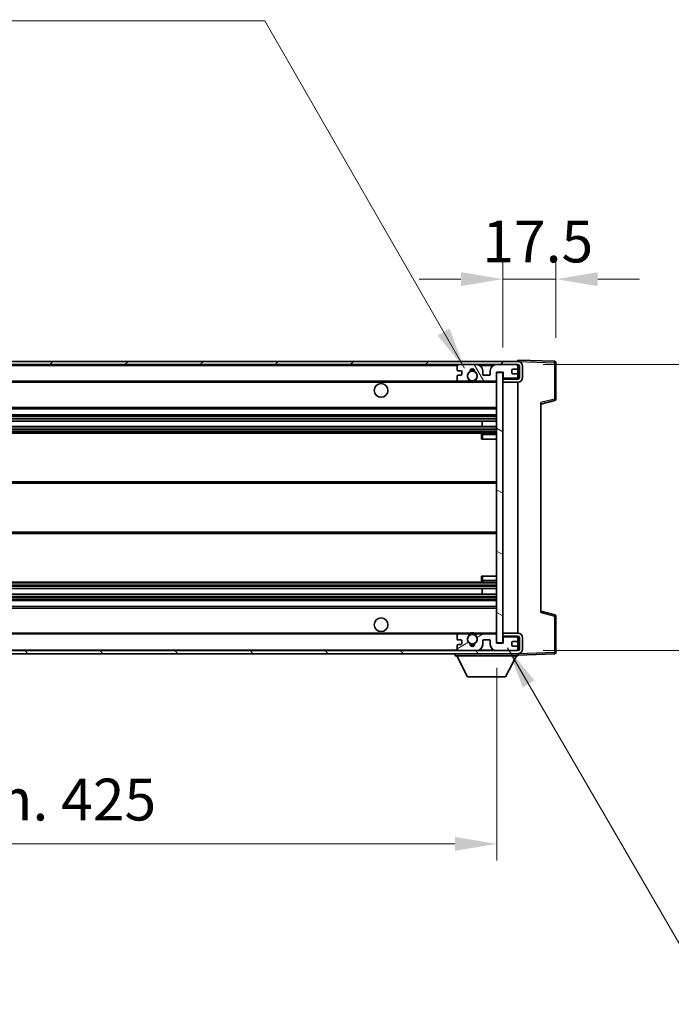
# Model space of a CAD drawing. Units: millimetres. Extents: x 0 to 11605, y 1 to 1547.
# Drawn here: x 2993 to 3207, y 910 to 1233 of the extents above; entities that cross this region are included whole.
import ezdxf

# ---------------------------------------------------------------- set-up
doc = ezdxf.new("R2010")
doc.units = ezdxf.units.MM
for name, color, linetype, lineweight in [('Dimension (ISO)', 7, 'Continuous', 18), ('Dimension (ISO) @ 1', 7, 'Continuous', 18), ('Hatch (ISO)', 1, 'Continuous', 18), ('Symbol (ISO) @ 1', 7, 'Continuous', 18), ('Visible (ISO)', 7, 'Continuous', 35), ('Visible Narrow (ISO)', 7, 'Continuous', 25)]:
    doc.layers.add(name, color=color, linetype=linetype, lineweight=lineweight)
doc.styles.add('Note Text (TK)', font='MS PGothic.ttf')
doc.dimstyles.new('Default - Method 1b (TK)', dxfattribs={"dimscale": 4, "dimtxt": 2.5, "dimasz": 2.5, "dimexe": 1, "dimexo": 1.5, "dimgap": 1, "dimtad": 1, "dimtoh": 1, "dimrnd": 1e-08, "dimdsep": 46, "dimtxsty": 'Note Text (TK)', "dimcen": 0.09, "dimdle": 5, "dimclrd": 100, "dimclre": 100, "dimclrt": 7, "dimadec": 1, "dimazin": 1, "dimtfac": 1, "dimtmove": 0, "dimatfit": 3, "dimfxl": 1, "dimtolj": 1, "dimlwd": -1, "dimlwe": -1, "dimarcsym": 0})
doc.dimstyles.new('Default - Method 1b (TK)$7', dxfattribs={"dimscale": 4, "dimtxt": 2.5, "dimasz": 2.5, "dimexe": 1, "dimexo": 1.5, "dimgap": 1, "dimtad": 1, "dimtoh": 1, "dimrnd": 1e-08, "dimdsep": 46, "dimtxsty": 'Note Text (TK)', "dimcen": 0.09, "dimdle": 5, "dimclrd": 100, "dimclre": 100, "dimclrt": 7, "dimadec": 1, "dimazin": 1, "dimtfac": 1, "dimtmove": 0, "dimatfit": 3, "dimfxl": 1, "dimtolj": 1, "dimlwd": -1, "dimlwe": -1, "dimarcsym": 0})

# ---------------------------------------------------------------- blocks, each defined once
blk = doc.blocks.new('*D88')
at = {"layer": 'Defpoints', "color": 0}
for p in [(2724.6, 1028.41), (3149.6, 1028.51), (3149.6, 962.41)]:
    blk.add_point(p, dxfattribs=at)
at = {"layer": 'Dimension (ISO)', "color": 100}
for p, q in [((2724.6, 1020.16), (2724.6, 956.91)), ((3149.6, 1020.26), (3149.6, 956.91)), ((2738.35, 962.41), (3135.85, 962.41))]:
    blk.add_line(p, q, dxfattribs=at)
for points in [[(2738.35, 964.7), (2738.35, 960.12), (2724.6, 962.41)], [(3135.85, 964.7), (3135.85, 960.12), (3149.6, 962.41)]]:
    blk.add_solid(points, dxfattribs=at)
at = {"layer": 'Dimension (ISO)', "color": 7, "insert": (2832.72, 976.97), "char_height": 13.75, "attachment_point": 4, "style": 'Note Text (TK)'}
blk.add_mtext('\\A1;\\fＭＳ Ｐゴシック|b0|i0;\\H13.7500;有効寸法 / Max dim. 425', dxfattribs=at)
blk = doc.blocks.new('*D89')
at = {"layer": 'Defpoints', "color": 0}
for p in [(3156.6, 1119.91), (3156.6, 1025.91), (3261.1, 1025.91)]:
    blk.add_point(p, dxfattribs=at)
at = {"layer": 'Dimension (ISO)', "color": 100}
for p, q in [((3261.1, 1119.91), (3261.1, 1343.8)), ((3164.85, 1119.91), (3266.6, 1119.91)), ((3261.1, 1039.66), (3261.1, 1106.16)), ((3164.85, 1025.91), (3266.6, 1025.91))]:
    blk.add_line(p, q, dxfattribs=at)
for points in [[(3258.81, 1106.16), (3263.39, 1106.16), (3261.1, 1119.91)], [(3258.81, 1039.66), (3263.39, 1039.66), (3261.1, 1025.91)]]:
    blk.add_solid(points, dxfattribs=at)
at = {"layer": 'Dimension (ISO)', "color": 7, "insert": (3246.54, 1139.16), "char_height": 13.75, "attachment_point": 4, "rotation": 90, "style": 'Note Text (TK)'}
blk.add_mtext('\\A1;\\fＭＳ Ｐゴシック|b0|i0;\\H13.7500;有効寸法 / Max dim. 94', dxfattribs=at)
blk = doc.blocks.new('*D90')
at = {"layer": 'Defpoints', "color": 0}
for p in [(3169.1, 1147.99), (3169.1, 1120.49), (3151.6, 1117.31)]:
    blk.add_point(p, dxfattribs=at)
at = {"layer": 'Dimension (ISO)', "color": 100}
for p, q in [((3151.6, 1125.56), (3151.6, 1153.49)), ((3169.1, 1128.74), (3169.1, 1153.49)), ((3137.85, 1147.99), (3124.1, 1147.99)), ((3151.6, 1147.99), (3169.1, 1147.99)), ((3182.85, 1147.99), (3196.6, 1147.99))]:
    blk.add_line(p, q, dxfattribs=at)
for points in [[(3137.85, 1150.28), (3137.85, 1145.7), (3151.6, 1147.99)], [(3182.85, 1150.28), (3182.85, 1145.7), (3169.1, 1147.99)]]:
    blk.add_solid(points, dxfattribs=at)
at = {"layer": 'Dimension (ISO)', "color": 7, "insert": (3144.88, 1160.36), "char_height": 13.75, "attachment_point": 4, "style": 'Note Text (TK)'}
blk.add_mtext('\\A1;17.5', dxfattribs=at)

msp = doc.modelspace()

# ---------------------------------------------------------------- hatches: boundary and pattern name
at = {"layer": 'Hatch (ISO)'}
h = msp.add_hatch(dxfattribs=at)
h.set_pattern_fill('ANSI31', color=256, scale=139.7, style=0)
h.set_pattern_definition([(45, (1494.522, -42.547), (-12.34785, 12.34785), [])])
edge = h.paths.add_edge_path()
edge.add_line((3156.5978, 1115.1589), (3151.5978, 1115.1589))
edge.add_line((3151.5978, 1115.1589), (3151.5978, 1114.1589))
edge.add_line((3151.5978, 1114.1589), (3156.5978, 1114.1589))
edge.add_ellipse((3156.5978, 1115.6589), major_axis=(0, -1.5), ratio=1, start_angle=0, end_angle=90)
edge.add_line((3158.0978, 1115.6589), (3158.0978, 1119.4089))
edge.add_ellipse((3156.5978, 1119.4089), major_axis=(1.5, 0), ratio=1, start_angle=0, end_angle=90)
edge.add_line((3156.5978, 1120.9089), (2737.0978, 1120.9089))
edge.add_line((2737.0978, 1120.9089), (2737.0978, 1119.9215))
edge.add_line((2737.0978, 1119.9215), (2737.0978, 1119.9089))
edge.add_line((2737.0978, 1119.9089), (2737.2228, 1119.9089))
edge.add_line((2737.2228, 1119.9089), (2748.7978, 1119.9089))
edge.add_line((2748.7978, 1119.9089), (3137.0978, 1119.9089))
edge.add_line((3137.0978, 1119.9089), (3142.9978, 1119.9089))
edge.add_line((3142.9978, 1119.9089), (3149.4978, 1119.9089))
edge.add_line((3149.4978, 1119.9089), (3156.0978, 1119.9089))
edge.add_line((3156.0978, 1119.9089), (3156.5978, 1119.9089))
edge.add_ellipse((3156.5978, 1119.4089), major_axis=(0, 0.5), ratio=1, start_angle=270, end_angle=360, ccw=False)
edge.add_line((3157.0978, 1119.4089), (3157.0978, 1115.6589))
edge.add_ellipse((3156.5978, 1115.6589), major_axis=(0.5, 0), ratio=1, start_angle=270, end_angle=360, ccw=False)
h = msp.add_hatch(dxfattribs=at)
h.set_pattern_fill('ANSI31', color=256, scale=139.7, angle=75.000175, style=0)
h.set_pattern_definition([(120.0002, (1494.522, -42.547), (-15.12294, -8.7313), [])])
edge = h.paths.add_edge_path()
edge.add_ellipse((3137.0978, 1119.4089), major_axis=(0, 0.5), ratio=1, start_angle=0, end_angle=90)
edge.add_line((3136.5978, 1119.4089), (3136.5978, 1118.2089))
edge.add_ellipse((3136.8978, 1118.2089), major_axis=(-0.3, 0), ratio=1, start_angle=0, end_angle=90)
edge.add_line((3136.8978, 1117.9089), (3137.7978, 1117.9089))
edge.add_ellipse((3137.7978, 1117.6089), major_axis=(0, 0.3), ratio=1, start_angle=270, end_angle=360, ccw=False)
edge.add_line((3138.0978, 1117.6089), (3138.0978, 1116.7089))
edge.add_ellipse((3137.7978, 1116.7089), major_axis=(0.3, 0), ratio=1, start_angle=270, end_angle=360, ccw=False)
edge.add_line((3137.7978, 1116.4089), (3136.8978, 1116.4089))
edge.add_ellipse((3136.8978, 1116.1089), major_axis=(0, 0.3), ratio=1, start_angle=0, end_angle=90)
edge.add_line((3136.5978, 1116.1089), (3136.5978, 1114.9089))
edge.add_ellipse((3137.0978, 1114.9089), major_axis=(-0.5, 0), ratio=1, start_angle=0, end_angle=90)
edge.add_line((3137.0978, 1114.4089), (3140.1222, 1114.4089))
edge.add_ellipse((3140.1222, 1114.8089), major_axis=(0, -0.4), ratio=1, start_angle=0, end_angle=132.45415)
edge.add_ellipse((3141.5978, 1116.1589), major_axis=(-1.1805, -1.08), ratio=1, start_angle=261.020412, end_angle=360, ccw=False)
edge.add_ellipse((3140.5499, 1117.7438), major_axis=(0.1655, -0.2502), ratio=1, start_angle=0, end_angle=60.082872)
edge.add_ellipse((3141.5978, 1117.8089), major_axis=(-0.7486, -0.0465), ratio=1, start_angle=172.885131, end_angle=360, ccw=False)
edge.add_ellipse((3142.6458, 1117.7438), major_axis=(-0.2994, 0.0186), ratio=1, start_angle=0, end_angle=60.082872)
edge.add_ellipse((3141.5978, 1116.1589), major_axis=(0.8825, 1.3346), ratio=1, start_angle=261.020412, end_angle=360, ccw=False)
edge.add_ellipse((3143.0735, 1114.8089), major_axis=(-0.2951, 0.27), ratio=1, start_angle=0, end_angle=132.45415)
edge.add_line((3143.0735, 1114.4089), (3149.0978, 1114.4089))
edge.add_ellipse((3149.0978, 1114.8089), major_axis=(0, -0.4), ratio=1, start_angle=0, end_angle=90)
edge.add_line((3149.4978, 1114.8089), (3149.4978, 1117.4089))
edge.add_line((3149.4978, 1117.4089), (3151.6978, 1117.4089))
edge.add_line((3151.6978, 1117.4089), (3151.6978, 1115.8089))
edge.add_ellipse((3152.0978, 1115.8089), major_axis=(-0.4, 0), ratio=1, start_angle=0, end_angle=90)
edge.add_line((3152.0978, 1115.4089), (3156.0978, 1115.4089))
edge.add_ellipse((3156.0978, 1115.9089), major_axis=(0, -0.5), ratio=1, start_angle=0, end_angle=90)
edge.add_line((3156.5978, 1115.9089), (3156.5978, 1116.6089))
edge.add_ellipse((3156.2978, 1116.6089), major_axis=(0.3, 0), ratio=1, start_angle=0, end_angle=90)
edge.add_line((3156.2978, 1116.9089), (3154.8978, 1116.9089))
edge.add_ellipse((3154.8978, 1117.2089), major_axis=(0, -0.3), ratio=1, start_angle=270, end_angle=360, ccw=False)
edge.add_line((3154.5978, 1117.2089), (3154.5978, 1118.1089))
edge.add_ellipse((3154.8978, 1118.1089), major_axis=(-0.3, 0), ratio=1, start_angle=270, end_angle=360, ccw=False)
edge.add_line((3154.8978, 1118.4089), (3156.2978, 1118.4089))
edge.add_ellipse((3156.2978, 1118.7089), major_axis=(0, -0.3), ratio=1, start_angle=0, end_angle=90)
edge.add_line((3156.5978, 1118.7089), (3156.5978, 1119.4089))
edge.add_ellipse((3156.0978, 1119.4089), major_axis=(0.5, 0), ratio=1, start_angle=0, end_angle=90)
edge.add_line((3156.0978, 1119.9089), (3149.4978, 1119.9089))
edge.add_ellipse((3149.4978, 1117.9089), major_axis=(0, 2), ratio=1, start_angle=0, end_angle=90)
edge.add_line((3147.4978, 1117.9089), (3147.4978, 1116.7089))
edge.add_ellipse((3147.1978, 1116.7089), major_axis=(0.3, 0), ratio=1, start_angle=270, end_angle=360, ccw=False)
edge.add_line((3147.1978, 1116.4089), (3145.2978, 1116.4089))
edge.add_ellipse((3145.2978, 1116.7089), major_axis=(0, -0.3), ratio=1, start_angle=270, end_angle=360, ccw=False)
edge.add_line((3144.9978, 1116.7089), (3144.9978, 1117.9089))
edge.add_ellipse((3142.9978, 1117.9089), major_axis=(2, 0), ratio=1, start_angle=0, end_angle=90)
edge.add_line((3142.9978, 1119.9089), (3137.0978, 1119.9089))
h = msp.add_hatch(dxfattribs=at)
h.set_pattern_fill('ANSI31', color=256, scale=139.7, angle=105.000246, style=0)
h.set_pattern_definition([(150.0002, (1494.522, -42.547), (-8.73119, -15.123), [])])
h.paths.add_polyline_path([(3151.5978, 1117.3089), (3149.5978, 1117.3089), (3149.5978, 1028.5089), (3151.5978, 1028.5089), (3151.5978, 1030.6589), (3151.5978, 1031.6589), (3151.5978, 1114.1589), (3151.5978, 1115.1589)])
h = msp.add_hatch(dxfattribs=at)
h.set_pattern_fill('ANSI31', color=256, scale=139.7, angle=90.00021, style=0)
h.set_pattern_definition([(135.0002, (1494.522, -42.547), (-12.3478, -12.3479), [])])
edge = h.paths.add_edge_path()
edge.add_line((3151.5978, 1030.6589), (3156.5978, 1030.6589))
edge.add_ellipse((3156.5978, 1030.1589), major_axis=(0, 0.5), ratio=1, start_angle=270, end_angle=360, ccw=False)
edge.add_line((3157.0978, 1030.1589), (3157.0978, 1026.4089))
edge.add_ellipse((3156.5978, 1026.4089), major_axis=(0.5, 0), ratio=1, start_angle=270, end_angle=360, ccw=False)
edge.add_line((3156.5978, 1025.9089), (3156.0978, 1025.9089))
edge.add_line((3156.0978, 1025.9089), (3149.4978, 1025.9089))
edge.add_line((3149.4978, 1025.9089), (3142.9978, 1025.9089))
edge.add_line((3142.9978, 1025.9089), (3137.0978, 1025.9089))
edge.add_line((3137.0978, 1025.9089), (2748.7978, 1025.9089))
edge.add_line((2748.7978, 1025.9089), (2737.2228, 1025.9089))
edge.add_line((2737.2228, 1025.9089), (2737.0978, 1025.9089))
edge.add_line((2737.0978, 1025.9089), (2737.0978, 1025.8963))
edge.add_line((2737.0978, 1025.8963), (2737.0978, 1024.9089))
edge.add_line((2737.0978, 1024.9089), (3156.5978, 1024.9089))
edge.add_ellipse((3156.5978, 1026.4089), major_axis=(0, -1.5), ratio=1, start_angle=0, end_angle=90)
edge.add_line((3158.0978, 1026.4089), (3158.0978, 1030.1589))
edge.add_ellipse((3156.5978, 1030.1589), major_axis=(1.5, 0), ratio=1, start_angle=0, end_angle=90)
edge.add_line((3156.5978, 1031.6589), (3151.5978, 1031.6589))
edge.add_line((3151.5978, 1031.6589), (3151.5978, 1030.6589))
h = msp.add_hatch(dxfattribs=at)
h.set_pattern_fill('ANSI31', color=256, scale=139.7, angle=-14.999978, style=0)
h.set_pattern_definition([(30, (1494.522, -42.547), (-8.73126, 15.12297), [])])
edge = h.paths.add_edge_path()
edge.add_ellipse((3137.0978, 1026.4089), major_axis=(-0.5, 0), ratio=1, start_angle=0, end_angle=90)
edge.add_line((3137.0978, 1025.9089), (3142.9978, 1025.9089))
edge.add_ellipse((3142.9978, 1027.9089), major_axis=(0, -2), ratio=1, start_angle=0, end_angle=90)
edge.add_line((3144.9978, 1027.9089), (3144.9978, 1029.1089))
edge.add_ellipse((3145.2978, 1029.1089), major_axis=(-0.3, 0), ratio=1, start_angle=270, end_angle=360, ccw=False)
edge.add_line((3145.2978, 1029.4089), (3147.1978, 1029.4089))
edge.add_ellipse((3147.1978, 1029.1089), major_axis=(0, 0.3), ratio=1, start_angle=270, end_angle=360, ccw=False)
edge.add_line((3147.4978, 1029.1089), (3147.4978, 1027.9089))
edge.add_ellipse((3149.4978, 1027.9089), major_axis=(-2, 0), ratio=1, start_angle=0, end_angle=90)
edge.add_line((3149.4978, 1025.9089), (3156.0978, 1025.9089))
edge.add_ellipse((3156.0978, 1026.4089), major_axis=(0, -0.5), ratio=1, start_angle=0, end_angle=90)
edge.add_line((3156.5978, 1026.4089), (3156.5978, 1027.1089))
edge.add_ellipse((3156.2978, 1027.1089), major_axis=(0.3, 0), ratio=1, start_angle=0, end_angle=90)
edge.add_line((3156.2978, 1027.4089), (3154.8978, 1027.4089))
edge.add_ellipse((3154.8978, 1027.7089), major_axis=(0, -0.3), ratio=1, start_angle=270, end_angle=360, ccw=False)
edge.add_line((3154.5978, 1027.7089), (3154.5978, 1028.6089))
edge.add_ellipse((3154.8978, 1028.6089), major_axis=(-0.3, 0), ratio=1, start_angle=270, end_angle=360, ccw=False)
edge.add_line((3154.8978, 1028.9089), (3156.2978, 1028.9089))
edge.add_ellipse((3156.2978, 1029.2089), major_axis=(0, -0.3), ratio=1, start_angle=0, end_angle=90)
edge.add_line((3156.5978, 1029.2089), (3156.5978, 1029.9089))
edge.add_ellipse((3156.0978, 1029.9089), major_axis=(0.5, 0), ratio=1, start_angle=0, end_angle=90)
edge.add_line((3156.0978, 1030.4089), (3152.0978, 1030.4089))
edge.add_ellipse((3152.0978, 1030.0089), major_axis=(0, 0.4), ratio=1, start_angle=0, end_angle=90)
edge.add_line((3151.6978, 1030.0089), (3151.6978, 1028.4089))
edge.add_line((3151.6978, 1028.4089), (3149.4978, 1028.4089))
edge.add_line((3149.4978, 1028.4089), (3149.4978, 1031.0089))
edge.add_ellipse((3149.0978, 1031.0089), major_axis=(0.4, 0), ratio=1, start_angle=0, end_angle=90)
edge.add_line((3149.0978, 1031.4089), (3143.0735, 1031.4089))
edge.add_ellipse((3143.0735, 1031.0089), major_axis=(0, 0.4), ratio=1, start_angle=0, end_angle=132.45415)
edge.add_ellipse((3141.5978, 1029.6589), major_axis=(1.1805, 1.08), ratio=1, start_angle=261.020412, end_angle=360, ccw=False)
edge.add_ellipse((3142.6458, 1028.0741), major_axis=(-0.1655, 0.2502), ratio=1, start_angle=0, end_angle=60.082872)
edge.add_ellipse((3141.5978, 1028.0089), major_axis=(0.7486, 0.0465), ratio=1, start_angle=172.885131, end_angle=360, ccw=False)
edge.add_ellipse((3140.5499, 1028.0741), major_axis=(0.2994, -0.0186), ratio=1, start_angle=0, end_angle=60.082872)
edge.add_ellipse((3141.5978, 1029.6589), major_axis=(-0.8825, -1.3346), ratio=1, start_angle=261.020412, end_angle=360, ccw=False)
edge.add_ellipse((3140.1222, 1031.0089), major_axis=(0.2951, -0.27), ratio=1, start_angle=0, end_angle=132.45415)
edge.add_line((3140.1222, 1031.4089), (3137.0978, 1031.4089))
edge.add_ellipse((3137.0978, 1030.9089), major_axis=(0, 0.5), ratio=1, start_angle=0, end_angle=90)
edge.add_line((3136.5978, 1030.9089), (3136.5978, 1029.7089))
edge.add_ellipse((3136.8978, 1029.7089), major_axis=(-0.3, 0), ratio=1, start_angle=0, end_angle=90)
edge.add_line((3136.8978, 1029.4089), (3137.7978, 1029.4089))
edge.add_ellipse((3137.7978, 1029.1089), major_axis=(0, 0.3), ratio=1, start_angle=270, end_angle=360, ccw=False)
edge.add_line((3138.0978, 1029.1089), (3138.0978, 1028.2089))
edge.add_ellipse((3137.7978, 1028.2089), major_axis=(0.3, 0), ratio=1, start_angle=270, end_angle=360, ccw=False)
edge.add_line((3137.7978, 1027.9089), (3136.8978, 1027.9089))
edge.add_ellipse((3136.8978, 1027.6089), major_axis=(0, 0.3), ratio=1, start_angle=0, end_angle=90)
edge.add_line((3136.5978, 1027.6089), (3136.5978, 1026.4089))

# ---------------------------------------------------------------- linework, layer by layer
at = {"layer": 'Visible (ISO)'}
for p, q in [((3156.5978, 1120.9089), (2737.0978, 1120.9089)), ((2737.0978, 1119.9089), (3156.5978, 1119.9089)), ((3142.9978, 1119.9089), (3137.0978, 1119.9089)), ((3156.0978, 1119.9089), (3149.4978, 1119.9089)), ((3156.5978, 1120.9092), (3156.5978, 1121.4089)), ((3168.6153, 1120.9892), (3156.5978, 1121.4089)), ((3156.5978, 1120.9089), (3156.5978, 1120.9092)), ((3156.5978, 1119.4089), (3156.5978, 1119.9089)), ((3169.0978, 1108.5779), (3169.0978, 1120.4896)), ((3136.5978, 1119.4089), (3136.5978, 1118.2089)), ((3136.8978, 1117.9089), (3137.7978, 1117.9089)), ((3137.7978, 1116.4089), (3136.8978, 1116.4089)), ((3138.0978, 1117.6089), (3138.0978, 1116.7089)), ((3144.9978, 1116.7089), (3144.9978, 1117.9089)), ((3147.1978, 1116.4089), (3145.2978, 1116.4089)), ((3147.4978, 1117.9089), (3147.4978, 1116.7089)), ((3149.4978, 1114.8089), (3149.4978, 1117.4089)), ((3149.4978, 1117.4089), (3151.6978, 1117.4089)), ((3151.5978, 1117.3089), (3149.5978, 1117.3089)), ((3149.5978, 1117.3089), (3149.5978, 1028.5089)), ((3151.5978, 1028.5089), (3151.5978, 1117.3089)), ((3151.6978, 1117.4089), (3151.6978, 1115.8089)), ((3154.5978, 1117.2089), (3154.5978, 1118.1089)), ((3154.8978, 1118.4089), (3156.2978, 1118.4089)), ((3156.2978, 1116.9089), (3154.8978, 1116.9089)), ((3156.5978, 1118.7089), (3156.5978, 1119.4089)), ((3156.5978, 1116.6089), (3156.5978, 1118.7089)), ((3156.5978, 1115.9089), (3156.5978, 1116.6089)), ((3157.0978, 1119.4089), (3157.0978, 1115.6589)), ((3158.0978, 1115.6589), (3158.0978, 1119.4089)), ((2749.0978, 1114.4089), (3137.0978, 1114.4089)), ((3136.5978, 1116.1089), (3136.5978, 1114.9089)), ((3137.0978, 1114.4089), (3140.1222, 1114.4089)), ((3140.1222, 1114.4089), (3140.437, 1114.4089)), ((3142.7587, 1114.4089), (3143.0735, 1114.4089)), ((3143.0735, 1114.4089), (3149.0978, 1114.4089)), ((3149.0978, 1114.4089), (3149.5978, 1114.4089)), ((3156.5978, 1115.1589), (3151.5978, 1115.1589)), ((3151.5978, 1115.1589), (3151.5978, 1114.1589)), ((3151.5978, 1114.1589), (3156.5978, 1114.1589)), ((3152.0978, 1115.4089), (3156.0978, 1115.4089)), ((3156.5978, 1115.1589), (3156.5978, 1115.9089)), ((3156.5978, 1031.6589), (3156.5978, 1114.1589)), ((3164.0978, 1106.9089), (3168.7219, 1108.0936)), ((3164.0978, 1107.4206), (3164.0978, 1038.3972)), ((2749.0978, 1105.4089), (3149.5978, 1105.4089)), ((2749.0978, 1103.4089), (3149.5978, 1103.4089)), ((2749.0978, 1101.3068), (3149.5978, 1101.3068)), ((3144.7852, 1099.511), (3144.7852, 1101.3068)), ((3144.7978, 1099.511), (3144.7978, 1101.3068)), ((2749.0978, 1099.511), (3149.5978, 1099.511)), ((2749.0978, 1097.4089), (3149.5978, 1097.4089)), ((3144.5978, 1096.9089), (3144.5978, 1095.4089)), ((3149.5978, 1097.4089), (3145.0978, 1097.4089)), ((3145.0978, 1095.4089), (3144.5978, 1095.4089)), ((3145.0978, 1095.4089), (3149.5978, 1095.4089)), ((2749.0978, 1081.4089), (3149.5978, 1081.4089)), ((2749.0978, 1064.4089), (3149.5978, 1064.4089)), ((2749.0978, 1048.4089), (3149.5978, 1048.4089)), ((3144.5978, 1050.4089), (3145.0978, 1050.4089)), ((3144.5978, 1050.4089), (3144.5978, 1048.9089)), ((3145.0978, 1050.4089), (3149.5978, 1050.4089)), ((3145.0978, 1048.4089), (3149.5978, 1048.4089)), ((2749.0978, 1046.3068), (3149.5978, 1046.3068)), ((3144.7852, 1044.511), (3144.7852, 1046.3068)), ((3144.7978, 1044.511), (3144.7978, 1046.3068)), ((2749.0978, 1044.511), (3149.5978, 1044.511)), ((2749.0978, 1042.4089), (3149.5978, 1042.4089)), ((2749.0978, 1040.4089), (3149.5978, 1040.4089)), ((3168.7219, 1037.7242), (3164.0978, 1038.9089)), ((3169.0978, 1025.3283), (3169.0978, 1037.2399)), ((2749.0978, 1031.4089), (3137.0978, 1031.4089)), ((3136.5978, 1030.9089), (3136.5978, 1029.7089)), ((3136.8978, 1029.4089), (3137.7978, 1029.4089)), ((3140.1222, 1031.4089), (3137.0978, 1031.4089)), ((3138.0978, 1029.1089), (3138.0978, 1028.2089)), ((3140.1222, 1031.4089), (3140.437, 1031.4089)), ((3142.7587, 1031.4089), (3143.0735, 1031.4089)), ((3149.0978, 1031.4089), (3143.0735, 1031.4089)), ((3144.9978, 1027.9089), (3144.9978, 1029.1089)), ((3145.2978, 1029.4089), (3147.1978, 1029.4089)), ((3147.4978, 1029.1089), (3147.4978, 1027.9089)), ((3149.0978, 1031.4089), (3149.5978, 1031.4089)), ((3149.4978, 1028.4089), (3149.4978, 1031.0089)), ((3156.5978, 1031.6589), (3151.5978, 1031.6589)), ((3151.5978, 1031.6589), (3151.5978, 1030.6589)), ((3151.5978, 1030.6589), (3156.5978, 1030.6589)), ((3151.6978, 1030.0089), (3151.6978, 1028.4089)), ((3156.0978, 1030.4089), (3152.0978, 1030.4089)), ((3156.5978, 1029.9089), (3156.5978, 1030.6589)), ((3156.5978, 1029.2089), (3156.5978, 1029.9089)), ((3156.5978, 1027.1089), (3156.5978, 1029.2089)), ((3157.0978, 1030.1589), (3157.0978, 1026.4089)), ((3158.0978, 1026.4089), (3158.0978, 1030.1589)), ((3156.5978, 1025.9089), (2737.0978, 1025.9089)), ((3136.5978, 1027.6089), (3136.5978, 1026.4089)), ((3137.7978, 1027.9089), (3136.8978, 1027.9089)), ((3137.0978, 1025.9089), (3142.9978, 1025.9089)), ((3151.6978, 1028.4089), (3149.4978, 1028.4089)), ((3149.4978, 1025.9089), (3156.0978, 1025.9089)), ((3149.5978, 1028.5089), (3151.5978, 1028.5089)), ((3154.5978, 1027.7089), (3154.5978, 1028.6089)), ((3154.8978, 1028.9089), (3156.2978, 1028.9089)), ((3156.2978, 1027.4089), (3154.8978, 1027.4089)), ((3156.5978, 1026.4089), (3156.5978, 1027.1089)), ((3156.5978, 1025.9089), (3156.5978, 1026.4089)), ((2737.0978, 1024.9089), (3156.5978, 1024.9089)), ((3135.9978, 1024.9089), (3135.9978, 1024.2089)), ((3135.9978, 1024.2089), (3156.5978, 1024.2089)), ((3140.0478, 1017.3089), (3136.4978, 1024.2089)), ((3152.5478, 1017.3089), (3156.0978, 1024.2089)), ((3156.5978, 1024.9089), (3156.5978, 1024.2089)), ((3156.5978, 1024.4089), (3168.6153, 1024.8286)), ((3140.0478, 1017.3089), (3152.5478, 1017.3089))]:
    msp.add_line(p, q, dxfattribs=at)
for centre, radius in [((3141.5978, 1116.1589), 1.5706), ((3111.5978, 1111.4089), 2.25), ((3111.5978, 1034.4089), 2.25), ((3141.5978, 1029.6589), 1.5706)]:
    msp.add_circle(centre, radius, dxfattribs=at)
for centre, radius, start, end in [((3137.0978, 1119.4089), 0.5, 90, 180), ((3142.9978, 1117.9089), 2, 0, 90), ((3149.4978, 1117.9089), 2, 90, 180), ((3156.0978, 1119.4089), 0.5, 0, 90), ((3156.5978, 1119.4089), 1.5, 0, 90), ((3156.5978, 1119.4089), 0.5, 0, 90), ((3168.5978, 1120.4896), 0.5, 0, 88), ((3136.8978, 1118.2089), 0.3, 180, 270), ((3136.8978, 1116.1089), 0.3, 90, 180), ((3137.7978, 1117.6089), 0.3, 0, 90), ((3137.7978, 1116.7089), 0.3, 270, 0), ((3141.5978, 1116.1589), 1.6, 123.474563, 222.45415), ((3140.5499, 1117.7438), 0.3, 303.474563, 3.557435), ((3141.5978, 1117.8089), 0.75, 356.442565, 183.557435), ((3141.5978, 1116.1589), 2, 68.96053, 111.03947), ((3141.5978, 1116.1589), 2.1, 71.451, 108.549), ((3142.6458, 1117.7438), 0.3, 176.442565, 236.525437), ((3141.5978, 1116.1589), 1.6, 317.54585, 56.525437), ((3145.2978, 1116.7089), 0.3, 180, 270), ((3147.1978, 1116.7089), 0.3, 270, 0), ((3154.8978, 1118.1089), 0.3, 90, 180), ((3154.8978, 1117.2089), 0.3, 180, 270), ((3156.2978, 1118.7089), 0.3, 270, 0), ((3156.2978, 1116.6089), 0.3, 0, 90), ((3137.0978, 1114.9089), 0.5, 180, 270), ((3140.1222, 1114.8089), 0.4, 270, 42.45415), ((3141.5978, 1116.1589), 2.1, 233.298213, 236.44269), ((3141.5978, 1116.1589), 2, 233.932491, 306.067509), ((3141.5978, 1116.1589), 2.1, 257.472095, 282.527905), ((3143.0735, 1114.8089), 0.4, 137.54585, 270), ((3141.5978, 1116.1589), 2.1, 303.55731, 306.701787), ((3149.0978, 1114.8089), 0.4, 270, 0), ((3152.0978, 1115.8089), 0.4, 180, 270), ((3156.0978, 1115.9089), 0.5, 270, 0), ((3156.5978, 1115.6589), 1.5, 270, 0), ((3156.5978, 1115.6589), 0.5, 270, 0), ((3168.5978, 1108.5779), 0.5, 284.37, 0), ((3145.0978, 1096.9089), 0.5, 90, 180), ((3145.0978, 1048.9089), 0.5, 180, 270), ((3168.5978, 1037.2399), 0.5, 0, 75.63), ((3137.0978, 1030.9089), 0.5, 90, 180), ((3136.8978, 1029.7089), 0.3, 180, 270), ((3137.7978, 1029.1089), 0.3, 0, 90), ((3141.5978, 1029.6589), 1.6, 137.54585, 236.525437), ((3140.1222, 1031.0089), 0.4, 317.54585, 90), ((3141.5978, 1029.6589), 2.1, 123.55731, 126.701787), ((3141.5978, 1029.6589), 2, 53.932491, 126.067509), ((3141.5978, 1029.6589), 2.1, 77.472095, 102.527905), ((3141.5978, 1029.6589), 1.6, 303.474563, 42.45415), ((3143.0735, 1031.0089), 0.4, 90, 222.45415), ((3141.5978, 1029.6589), 2.1, 53.298213, 56.44269), ((3145.2978, 1029.1089), 0.3, 90, 180), ((3147.1978, 1029.1089), 0.3, 0, 90), ((3149.0978, 1031.0089), 0.4, 0, 90), ((3152.0978, 1030.0089), 0.4, 90, 180), ((3156.0978, 1029.9089), 0.5, 0, 90), ((3156.2978, 1029.2089), 0.3, 270, 0), ((3156.5978, 1030.1589), 1.5, 0, 90), ((3156.5978, 1030.1589), 0.5, 0, 90), ((3136.8978, 1027.6089), 0.3, 90, 180), ((3137.0978, 1026.4089), 0.5, 180, 270), ((3137.7978, 1028.2089), 0.3, 270, 0), ((3140.5499, 1028.0741), 0.3, 356.442565, 56.525437), ((3141.5978, 1028.0089), 0.75, 176.442565, 3.557435), ((3141.5978, 1029.6589), 2, 248.96053, 291.03947), ((3141.5978, 1029.6589), 2.1, 251.451, 288.549), ((3142.6458, 1028.0741), 0.3, 123.474563, 183.557435), ((3142.9978, 1027.9089), 2, 270, 0), ((3149.4978, 1027.9089), 2, 180, 270), ((3154.8978, 1028.6089), 0.3, 90, 180), ((3154.8978, 1027.7089), 0.3, 180, 270), ((3156.0978, 1026.4089), 0.5, 270, 0), ((3156.2978, 1027.1089), 0.3, 0, 90), ((3156.5978, 1026.4089), 0.5, 270, 0), ((3156.5978, 1026.4089), 1.5, 270, 0), ((3168.5978, 1025.3283), 0.5, 272, 0)]:
    msp.add_arc(centre, radius, start, end, dxfattribs=at)
for points, knots in [([(3141.1423, 1114.1089), (3141.0334, 1114.1331), (3140.9278, 1114.1661), (3140.7551, 1114.2336), (3140.6658, 1114.2755), (3140.5677, 1114.3286), (3140.5336, 1114.3483), (3140.489, 1114.3754), (3140.4702, 1114.3873), (3140.4442, 1114.4041), (3140.437, 1114.4089), (3140.437, 1114.4089)], [-0.0853709179, -0.0853709179, -0.0853709179, -0.0853709179, -0.0545116262, -0.0545116262, -0.0293355354, -0.0293355354, -0.0179856969, -0.0179856969, -0.0089928485, -0.0089928485, 0, 0, 0, 0]), ([(3142.7587, 1114.4089), (3142.7587, 1114.4089), (3142.7515, 1114.4041), (3142.7255, 1114.3873), (3142.7067, 1114.3754), (3142.6621, 1114.3483), (3142.628, 1114.3286), (3142.5299, 1114.2755), (3142.4406, 1114.2336), (3142.2679, 1114.1661), (3142.1623, 1114.1331), (3142.0534, 1114.1089)], [-0.2570614387, -0.2570614387, -0.2570614387, -0.2570614387, -0.2480685903, -0.2480685903, -0.2390757418, -0.2390757418, -0.2277259033, -0.2277259033, -0.2025498125, -0.2025498125, -0.1716905209, -0.1716905209, -0.1716905209, -0.1716905209]), ([(3140.437, 1031.4089), (3140.437, 1031.4089), (3140.4442, 1031.4137), (3140.4702, 1031.4306), (3140.489, 1031.4424), (3140.5336, 1031.4695), (3140.5677, 1031.4892), (3140.6658, 1031.5423), (3140.7551, 1031.5842), (3140.9278, 1031.6518), (3141.0334, 1031.6847), (3141.1423, 1031.7089)], [-0.2570614387, -0.2570614387, -0.2570614387, -0.2570614387, -0.2480685903, -0.2480685903, -0.2390757418, -0.2390757418, -0.2277259033, -0.2277259033, -0.2025498125, -0.2025498125, -0.1716905209, -0.1716905209, -0.1716905209, -0.1716905209]), ([(3142.0534, 1031.7089), (3142.1623, 1031.6847), (3142.2679, 1031.6518), (3142.4406, 1031.5842), (3142.5299, 1031.5423), (3142.628, 1031.4892), (3142.6621, 1031.4695), (3142.7067, 1031.4424), (3142.7255, 1031.4306), (3142.7515, 1031.4137), (3142.7587, 1031.4089), (3142.7587, 1031.4089)], [-0.0853709179, -0.0853709179, -0.0853709179, -0.0853709179, -0.0545116262, -0.0545116262, -0.0293355354, -0.0293355354, -0.0179856969, -0.0179856969, -0.0089928485, -0.0089928485, 0, 0, 0, 0])]:
    msp.add_open_spline(points, degree=3, knots=knots, dxfattribs=at)
at = {"layer": 'Visible Narrow (ISO)'}
for p, q in [((2749.0978, 1119.6089), (3136.6396, 1119.6089)), ((3144.0514, 1119.6089), (3148.4443, 1119.6089)), ((3156.5561, 1119.6089), (3156.5978, 1119.6089)), ((3156.5978, 1120.9092), (3156.6075, 1120.9089)), ((3156.6929, 1120.9059), (3168.6153, 1120.4896)), ((3168.6153, 1120.4896), (3168.6153, 1108.5779)), ((3168.6153, 1120.4896), (3169.0978, 1120.4896)), ((2749.0978, 1114.1089), (3141.1423, 1114.1089)), ((3142.0534, 1114.1089), (3149.5978, 1114.1089)), ((3168.6153, 1108.5779), (3164.0978, 1107.4206)), ((3169.0978, 1108.5779), (3168.6153, 1108.5779)), ((2749.0978, 1105.9089), (3149.5978, 1105.9089)), ((2749.0978, 1102.9089), (3149.5978, 1102.9089)), ((2749.0978, 1102.3142), (3149.5978, 1102.3142)), ((2749.0978, 1102.0544), (3149.5978, 1102.0544)), ((2749.0978, 1101.347), (3149.5978, 1101.347)), ((2749.0978, 1099.4708), (3149.5978, 1099.4708)), ((2749.0978, 1098.7635), (3149.5978, 1098.7635)), ((2749.0978, 1098.5036), (3149.5978, 1098.5036)), ((2749.0978, 1097.9089), (3149.5978, 1097.9089)), ((3144.5978, 1096.9089), (3145.0978, 1096.9089)), ((3145.0978, 1097.4089), (3145.0978, 1096.9089)), ((3145.0978, 1095.4089), (3145.0978, 1096.9089)), ((3145.0978, 1096.9089), (3149.5978, 1096.9089)), ((2749.0978, 1080.9089), (3149.5978, 1080.9089)), ((2749.0978, 1064.9089), (3149.5978, 1064.9089)), ((3145.0978, 1048.9089), (3144.5978, 1048.9089)), ((3145.0978, 1048.9089), (3145.0978, 1050.4089)), ((3145.0978, 1048.9089), (3145.0978, 1048.4089)), ((3149.5978, 1048.9089), (3145.0978, 1048.9089)), ((2749.0978, 1047.9089), (3149.5978, 1047.9089)), ((2749.0978, 1047.3142), (3149.5978, 1047.3142)), ((2749.0978, 1047.0544), (3149.5978, 1047.0544)), ((2749.0978, 1046.347), (3149.5978, 1046.347)), ((2749.0978, 1044.4708), (3149.5978, 1044.4708)), ((2749.0978, 1043.7635), (3149.5978, 1043.7635)), ((2749.0978, 1043.5036), (3149.5978, 1043.5036)), ((2749.0978, 1042.9089), (3149.5978, 1042.9089)), ((2749.0978, 1039.9089), (3149.5978, 1039.9089)), ((3164.0978, 1038.3972), (3168.6153, 1037.2399)), ((3168.6153, 1037.2399), (3169.0978, 1037.2399)), ((3168.6153, 1037.2399), (3168.6153, 1025.3283)), ((2749.0978, 1031.7089), (3141.1423, 1031.7089)), ((3142.0534, 1031.7089), (3149.5978, 1031.7089)), ((2749.0978, 1026.2089), (3136.6396, 1026.2089)), ((3144.0514, 1026.2089), (3148.4443, 1026.2089)), ((3156.5561, 1026.2089), (3156.5978, 1026.2089)), ((3156.6075, 1024.9089), (3156.5978, 1024.9086)), ((3168.6153, 1025.3283), (3156.6929, 1024.9119)), ((3169.0978, 1025.3283), (3168.6153, 1025.3283))]:
    msp.add_line(p, q, dxfattribs=at)
for centre, major_axis, ratio, start_param, end_param in [((3168.5978, 1120.4896), (0.0174, 0.4997), 0.03487826, 4.71360696, 6.28318531), ((3168.5978, 1108.5779), (0.1241, -0.4844), 0.03380887, 0, 1.56213477), ((3168.5978, 1037.2399), (0.1241, 0.4844), 0.03380887, 4.72105054, 6.28318531), ((3168.5978, 1025.3283), (0.0174, -0.4997), 0.03487826, 0, 1.56957835)]:
    msp.add_ellipse(centre, major_axis=major_axis, ratio=ratio, start_param=start_param, end_param=end_param, dxfattribs=at)

# ---------------------------------------------------------------- dimensions: what is measured, and where the dimension line sits
at = {"layer": 'Dimension (ISO) @ 1', "color": 100}
dim = msp.add_linear_dim(base=(3261.0978, 1025.9089), p1=(3156.5978, 1119.9089), p2=(3156.5978, 1025.9089), angle=270, text='\\fＭＳ Ｐゴシック|b0|i0;\\H13.7500;有効寸法 / Max dim. <>', dimstyle='Default - Method 1b (TK)', override={"dimscale": 1, "dimtxt": 13.75, "dimasz": 13.75, "dimexe": 5.5, "dimexo": 8.25, "dimgap": 5.5, "dimtoh": 0, "dimdec": 2, "dimcen": 0.495, "dimtol": 0, "dimlim": 0, "dimtp": 0, "dimtm": 0, "dimtdec": 2, "dimtix": 0, "dimtofl": 0, "dimtmove": 0, "dimatfit": 2}, dxfattribs=at)
dim.commit()
dim.dimension.update_dxf_attribs({"geometry": '*D89', "text_midpoint": (3261.0978, 1238.7292), "dimtype": 128})
dim = msp.add_linear_dim(base=(3169.0978, 1147.9896), p1=(3151.5978, 1117.3089), p2=(3169.0978, 1120.4896), dimstyle='Default - Method 1b (TK)', override={"dimscale": 1, "dimtxt": 13.75, "dimasz": 13.75, "dimexe": 5.5, "dimexo": 8.25, "dimgap": 5.5, "dimtoh": 0, "dimdec": 2, "dimcen": 0.495, "dimtol": 0, "dimlim": 0, "dimtp": 0, "dimtm": 0, "dimtdec": 2, "dimtix": 0, "dimtofl": 1, "dimtmove": 0, "dimatfit": 1}, dxfattribs=at)
dim.commit()
dim.dimension.update_dxf_attribs({"geometry": '*D90', "text_midpoint": (3160.3478, 1147.9896), "dimtype": 128})
dim = msp.add_linear_dim(base=(3149.5978, 962.4089), p1=(2724.5978, 1028.4089), p2=(3149.5978, 1028.5089), text='\\fＭＳ Ｐゴシック|b0|i0;\\H13.7500;有効寸法 / Max dim. <>', dimstyle='Default - Method 1b (TK)', override={"dimscale": 1, "dimtxt": 13.75, "dimasz": 13.75, "dimexe": 5.5, "dimexo": 8.25, "dimgap": 5.5, "dimtoh": 0, "dimdec": 2, "dimcen": 0.495, "dimtol": 0, "dimlim": 0, "dimtp": 0, "dimtm": 0, "dimtdec": 2, "dimtix": 0, "dimtofl": 0, "dimtmove": 0, "dimatfit": 1}, dxfattribs=at)
dim.commit()
dim.dimension.update_dxf_attribs({"geometry": '*D88', "text_midpoint": (2937.0978, 962.4089), "dimtype": 128})

# ---------------------------------------------------------------- leaders
at = {"layer": 'Symbol (ISO) @ 1', "color": 100, "annotation_type": 0, "has_hookline": 1}
for points, hookline_direction, text_width in [([(3139.0028, 1118.6963), (3073.3613, 1232.8841), (3059.6113, 1232.8841)], 1, 233.2812), ([(3153.2057, 1026.8832), (3221.1556, 909.6839), (3234.9056, 909.6839)], 0, 236.0156)]:
    msp.add_leader(points, dimstyle='Default - Method 1b (TK)$7', override={"dimscale": 1, "dimtxt": 13.75, "dimasz": 13.75, "dimgap": 0, "dimtad": 1}, dxfattribs=dict(at, hookline_direction=hookline_direction, text_width=text_width))

doc.saveas('drawing.dxf')
